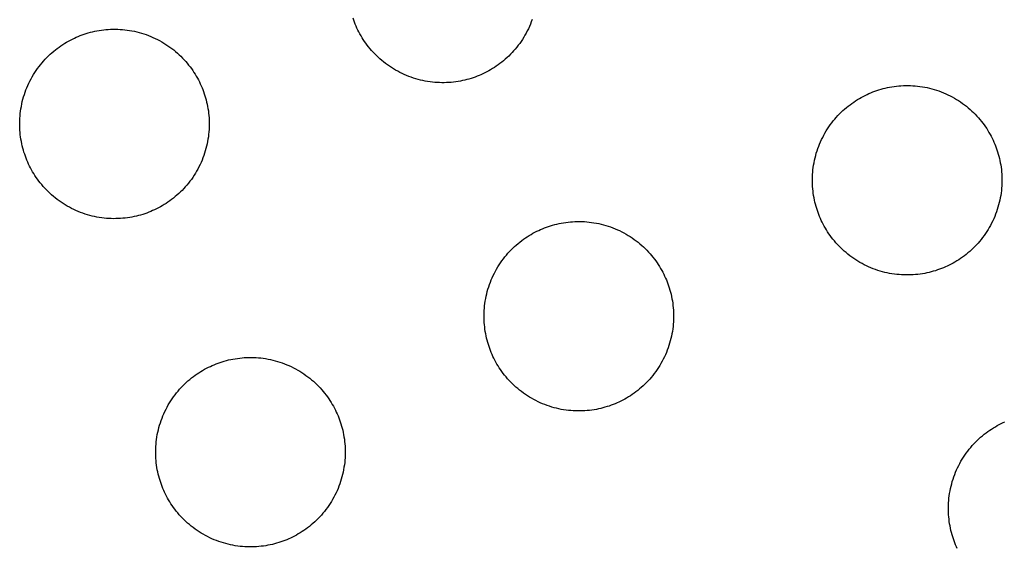
# Model space of a CAD drawing. Units: millimetres. Extents: x -10769 to 17350, y -4423 to 8172.
# Drawn here: x -5528 to -5330, y 3038 to 3144 of the extents above; entities that cross this region are included whole.
import ezdxf

# ---------------------------------------------------------------- set-up
doc = ezdxf.new("R2010")
doc.units = ezdxf.units.MM
doc.layers.add('Make2D$Visible$Curves', color=7, linetype='Continuous', true_color=0x000000)

msp = doc.modelspace()

# ---------------------------------------------------------------- linework, layer by layer
at = {"layer": 'Make2D$Visible$Curves', "lineweight": -3}
for points in [[(-5435.62, 3132.78), (-5436.02, 3132.62), (-5436.41, 3132.48), (-5436.82, 3132.33), (-5437.23, 3132.2), (-5437.65, 3132.07), (-5438.07, 3131.96), (-5438.5, 3131.85), (-5438.94, 3131.75), (-5439.38, 3131.66), (-5439.83, 3131.58), (-5440.28, 3131.52), (-5440.74, 3131.46), (-5441.2, 3131.41), (-5441.66, 3131.38), (-5442.13, 3131.35), (-5442.6, 3131.34), (-5443.07, 3131.34), (-5443.54, 3131.35), (-5444.02, 3131.37), (-5444.5, 3131.4), (-5444.98, 3131.45), (-5445.46, 3131.51), (-5445.94, 3131.58), (-5446.42, 3131.66), (-5446.89, 3131.76), (-5447.37, 3131.87), (-5447.84, 3131.99), (-5448.32, 3132.12), (-5448.79, 3132.27), (-5449.25, 3132.43), (-5449.71, 3132.6), (-5450.17, 3132.78), (-5450.62, 3132.98), (-5451.07, 3133.18), (-5451.51, 3133.4), (-5451.94, 3133.63), (-5452.37, 3133.87), (-5452.79, 3134.12), (-5453.21, 3134.38), (-5453.61, 3134.64), (-5454.01, 3134.92), (-5454.4, 3135.21), (-5454.78, 3135.51), (-5455.15, 3135.82), (-5455.51, 3136.13), (-5455.87, 3136.45), (-5456.21, 3136.78), (-5456.54, 3137.11), (-5456.87, 3137.46), (-5457.18, 3137.8), (-5457.48, 3138.16), (-5457.77, 3138.52), (-5458.06, 3138.88), (-5458.33, 3139.25), (-5458.59, 3139.62), (-5458.84, 3139.99), (-5459.08, 3140.37), (-5459.3, 3140.75), (-5459.52, 3141.13), (-5459.73, 3141.52), (-5459.93, 3141.9), (-5460.11, 3142.29), (-5460.29, 3142.68), (-5460.45, 3143.07), (-5460.61, 3143.46), (-5460.76, 3143.86), (-5460.9, 3144.26)], [(-5424.99, 3143.99), (-5425.16, 3143.52), (-5425.34, 3143.07), (-5425.53, 3142.61), (-5425.74, 3142.17), (-5425.96, 3141.73), (-5426.18, 3141.29), (-5426.42, 3140.86), (-5426.67, 3140.44), (-5426.93, 3140.03), (-5427.2, 3139.62), (-5427.48, 3139.23), (-5427.77, 3138.84), (-5428.07, 3138.46), (-5428.37, 3138.08), (-5428.69, 3137.72), (-5429.01, 3137.37), (-5429.34, 3137.03), (-5429.67, 3136.69), (-5430.01, 3136.37), (-5430.36, 3136.06), (-5430.71, 3135.75), (-5431.07, 3135.46), (-5431.44, 3135.18), (-5431.8, 3134.91), (-5432.18, 3134.65), (-5432.55, 3134.4), (-5432.93, 3134.16), (-5433.31, 3133.93), (-5433.69, 3133.71), (-5434.08, 3133.51), (-5434.46, 3133.31), (-5434.85, 3133.12), (-5435.24, 3132.95), (-5435.62, 3132.78)], [(-5516.01, 3140.62), (-5515.62, 3140.78), (-5515.22, 3140.93), (-5514.81, 3141.07), (-5514.4, 3141.21), (-5513.98, 3141.33), (-5513.56, 3141.45), (-5513.13, 3141.56), (-5512.69, 3141.66), (-5512.25, 3141.74), (-5511.8, 3141.82), (-5511.35, 3141.89), (-5510.9, 3141.95), (-5510.44, 3142), (-5509.97, 3142.03), (-5509.51, 3142.06), (-5509.04, 3142.07), (-5508.56, 3142.07), (-5508.09, 3142.06), (-5507.61, 3142.04), (-5507.13, 3142), (-5506.65, 3141.96), (-5506.17, 3141.9), (-5505.69, 3141.83), (-5505.22, 3141.74), (-5504.74, 3141.65), (-5504.26, 3141.54), (-5503.79, 3141.42), (-5503.32, 3141.28), (-5502.85, 3141.14), (-5502.38, 3140.98), (-5501.92, 3140.81), (-5501.46, 3140.62), (-5501.01, 3140.43), (-5500.56, 3140.23), (-5500.12, 3140.01), (-5499.69, 3139.78), (-5499.26, 3139.54), (-5498.84, 3139.29), (-5498.43, 3139.03), (-5498.02, 3138.76), (-5497.62, 3138.48), (-5497.23, 3138.19), (-5496.85, 3137.9), (-5496.48, 3137.59), (-5496.12, 3137.28), (-5495.76, 3136.96), (-5495.42, 3136.63), (-5495.09, 3136.29), (-5494.77, 3135.95), (-5494.45, 3135.6), (-5494.15, 3135.25), (-5493.86, 3134.89), (-5493.58, 3134.53), (-5493.3, 3134.16), (-5493.04, 3133.79), (-5492.8, 3133.41), (-5492.56, 3133.04), (-5492.33, 3132.66), (-5492.11, 3132.27), (-5491.9, 3131.89), (-5491.71, 3131.5), (-5491.52, 3131.12), (-5491.34, 3130.73), (-5491.18, 3130.34), (-5491.02, 3129.95), (-5490.87, 3129.55), (-5490.73, 3129.14), (-5490.6, 3128.73), (-5490.47, 3128.31), (-5490.35, 3127.89), (-5490.25, 3127.46), (-5490.15, 3127.02), (-5490.06, 3126.58), (-5489.98, 3126.14), (-5489.91, 3125.68), (-5489.86, 3125.23), (-5489.81, 3124.77), (-5489.77, 3124.3), (-5489.75, 3123.84), (-5489.73, 3123.37), (-5489.73, 3122.89), (-5489.74, 3122.42), (-5489.77, 3121.94), (-5489.8, 3121.46), (-5489.85, 3120.98), (-5489.91, 3120.51), (-5489.98, 3120.03), (-5490.06, 3119.55), (-5490.16, 3119.07), (-5490.27, 3118.59), (-5490.39, 3118.12), (-5490.52, 3117.65), (-5490.67, 3117.18), (-5490.83, 3116.71), (-5491, 3116.25), (-5491.18, 3115.8), (-5491.37, 3115.34), (-5491.58, 3114.9), (-5491.8, 3114.46), (-5492.02, 3114.02), (-5492.26, 3113.59), (-5492.51, 3113.17), (-5492.77, 3112.76), (-5493.04, 3112.35), (-5493.32, 3111.95), (-5493.61, 3111.56), (-5493.91, 3111.18), (-5494.21, 3110.81), (-5494.53, 3110.45), (-5494.85, 3110.1), (-5495.18, 3109.75), (-5495.51, 3109.42), (-5495.85, 3109.1), (-5496.2, 3108.78), (-5496.55, 3108.48), (-5496.91, 3108.19), (-5497.28, 3107.91), (-5497.64, 3107.64), (-5498.02, 3107.38), (-5498.39, 3107.13), (-5498.77, 3106.89), (-5499.15, 3106.66), (-5499.53, 3106.44), (-5499.92, 3106.23), (-5500.3, 3106.04), (-5500.69, 3105.85), (-5501.08, 3105.68), (-5501.46, 3105.51)], [(-5501.46, 3105.51), (-5501.86, 3105.35), (-5502.25, 3105.2), (-5502.66, 3105.06), (-5503.07, 3104.93), (-5503.49, 3104.8), (-5503.91, 3104.69), (-5504.34, 3104.58), (-5504.78, 3104.48), (-5505.22, 3104.39), (-5505.67, 3104.31), (-5506.12, 3104.24), (-5506.58, 3104.19), (-5507.04, 3104.14), (-5507.5, 3104.1), (-5507.97, 3104.08), (-5508.44, 3104.07), (-5508.91, 3104.06), (-5509.38, 3104.07), (-5509.86, 3104.1), (-5510.34, 3104.13), (-5510.82, 3104.18), (-5511.3, 3104.24), (-5511.78, 3104.31), (-5512.26, 3104.39), (-5512.73, 3104.49), (-5513.21, 3104.6), (-5513.68, 3104.72), (-5514.16, 3104.85), (-5514.63, 3105), (-5515.09, 3105.16), (-5515.55, 3105.33), (-5516.01, 3105.51), (-5516.46, 3105.7), (-5516.91, 3105.91), (-5517.35, 3106.13), (-5517.78, 3106.36), (-5518.21, 3106.59), (-5518.63, 3106.84), (-5519.05, 3107.1), (-5519.45, 3107.37), (-5519.85, 3107.65), (-5520.24, 3107.94), (-5520.62, 3108.24), (-5520.99, 3108.54), (-5521.35, 3108.86), (-5521.71, 3109.18), (-5522.05, 3109.51), (-5522.38, 3109.84), (-5522.71, 3110.18), (-5523.02, 3110.53), (-5523.32, 3110.89), (-5523.61, 3111.24), (-5523.9, 3111.61), (-5524.17, 3111.98), (-5524.43, 3112.35), (-5524.68, 3112.72), (-5524.92, 3113.1), (-5525.14, 3113.48), (-5525.36, 3113.86), (-5525.57, 3114.25), (-5525.77, 3114.63), (-5525.95, 3115.02), (-5526.13, 3115.41), (-5526.29, 3115.8), (-5526.45, 3116.19), (-5526.6, 3116.59), (-5526.74, 3116.99), (-5526.88, 3117.4), (-5527, 3117.82), (-5527.12, 3118.24), (-5527.23, 3118.68), (-5527.32, 3119.11), (-5527.41, 3119.55), (-5527.49, 3120), (-5527.56, 3120.45), (-5527.62, 3120.91), (-5527.66, 3121.37), (-5527.7, 3121.83), (-5527.72, 3122.3), (-5527.74, 3122.77), (-5527.74, 3123.24), (-5527.73, 3123.72), (-5527.71, 3124.19), (-5527.67, 3124.67), (-5527.63, 3125.15), (-5527.57, 3125.63), (-5527.49, 3126.11), (-5527.41, 3126.59), (-5527.31, 3127.07), (-5527.21, 3127.54), (-5527.08, 3128.02), (-5526.95, 3128.49), (-5526.8, 3128.96), (-5526.65, 3129.42), (-5526.48, 3129.88), (-5526.29, 3130.34), (-5526.1, 3130.79), (-5525.89, 3131.24), (-5525.68, 3131.68), (-5525.45, 3132.11), (-5525.21, 3132.54), (-5524.96, 3132.96), (-5524.7, 3133.38), (-5524.43, 3133.78), (-5524.15, 3134.18), (-5523.86, 3134.57), (-5523.57, 3134.95), (-5523.26, 3135.32), (-5522.95, 3135.69), (-5522.62, 3136.04), (-5522.3, 3136.38), (-5521.96, 3136.72), (-5521.62, 3137.04), (-5521.27, 3137.35), (-5520.92, 3137.65), (-5520.56, 3137.95), (-5520.2, 3138.23), (-5519.83, 3138.5), (-5519.46, 3138.76), (-5519.08, 3139.01), (-5518.7, 3139.25), (-5518.32, 3139.48), (-5517.94, 3139.69), (-5517.56, 3139.9), (-5517.17, 3140.1), (-5516.78, 3140.28), (-5516.4, 3140.46), (-5516.01, 3140.62)], [(-5357.06, 3129.33), (-5356.67, 3129.49), (-5356.27, 3129.64), (-5355.86, 3129.78), (-5355.45, 3129.91), (-5355.03, 3130.04), (-5354.61, 3130.15), (-5354.18, 3130.26), (-5353.74, 3130.36), (-5353.3, 3130.45), (-5352.85, 3130.53), (-5352.4, 3130.59), (-5351.94, 3130.65), (-5351.48, 3130.7), (-5351.02, 3130.73), (-5350.55, 3130.76), (-5350.08, 3130.77), (-5349.61, 3130.77), (-5349.14, 3130.76), (-5348.66, 3130.74), (-5348.18, 3130.71), (-5347.7, 3130.66), (-5347.22, 3130.6), (-5346.74, 3130.53), (-5346.26, 3130.45), (-5345.79, 3130.35), (-5345.31, 3130.24), (-5344.84, 3130.12), (-5344.36, 3129.99), (-5343.9, 3129.84), (-5343.43, 3129.68), (-5342.97, 3129.51), (-5342.51, 3129.33), (-5342.06, 3129.13), (-5341.61, 3128.93), (-5341.17, 3128.71), (-5340.74, 3128.48), (-5340.31, 3128.24), (-5339.89, 3128), (-5339.47, 3127.74), (-5339.07, 3127.47), (-5338.67, 3127.19), (-5338.28, 3126.9), (-5337.9, 3126.6), (-5337.53, 3126.3), (-5337.17, 3125.98), (-5336.81, 3125.66), (-5336.47, 3125.33), (-5336.14, 3125), (-5335.81, 3124.65), (-5335.5, 3124.31), (-5335.2, 3123.95), (-5334.91, 3123.59), (-5334.62, 3123.23), (-5334.35, 3122.86), (-5334.09, 3122.49), (-5333.84, 3122.12), (-5333.6, 3121.74), (-5333.38, 3121.36), (-5333.16, 3120.98), (-5332.95, 3120.59), (-5332.75, 3120.21), (-5332.57, 3119.82), (-5332.39, 3119.43), (-5332.23, 3119.04), (-5332.07, 3118.65), (-5331.92, 3118.25), (-5331.78, 3117.85), (-5331.64, 3117.44), (-5331.52, 3117.02), (-5331.4, 3116.59), (-5331.29, 3116.16), (-5331.2, 3115.73), (-5331.11, 3115.29), (-5331.03, 3114.84), (-5330.96, 3114.39), (-5330.9, 3113.93), (-5330.86, 3113.47), (-5330.82, 3113.01), (-5330.8, 3112.54), (-5330.78, 3112.07), (-5330.78, 3111.6), (-5330.79, 3111.12), (-5330.81, 3110.65), (-5330.85, 3110.17), (-5330.89, 3109.69), (-5330.95, 3109.21), (-5331.03, 3108.73), (-5331.11, 3108.25), (-5331.21, 3107.77), (-5331.31, 3107.3), (-5331.44, 3106.82), (-5331.57, 3106.35), (-5331.72, 3105.88), (-5331.87, 3105.42), (-5332.04, 3104.96), (-5332.23, 3104.5), (-5332.42, 3104.05), (-5332.63, 3103.6), (-5332.84, 3103.16), (-5333.07, 3102.72), (-5333.31, 3102.3), (-5333.56, 3101.88), (-5333.82, 3101.46), (-5334.09, 3101.06), (-5334.37, 3100.66), (-5334.66, 3100.27), (-5334.95, 3099.89), (-5335.26, 3099.52), (-5335.57, 3099.15), (-5335.9, 3098.8), (-5336.22, 3098.46), (-5336.56, 3098.12), (-5336.9, 3097.8), (-5337.25, 3097.49), (-5337.6, 3097.18), (-5337.96, 3096.89), (-5338.32, 3096.61), (-5338.69, 3096.34), (-5339.06, 3096.08), (-5339.44, 3095.83), (-5339.82, 3095.59), (-5340.2, 3095.36), (-5340.58, 3095.15), (-5340.96, 3094.94), (-5341.35, 3094.74), (-5341.74, 3094.56), (-5342.12, 3094.38), (-5342.51, 3094.21)], [(-5342.51, 3094.21), (-5342.9, 3094.06), (-5343.3, 3093.91), (-5343.71, 3093.77), (-5344.12, 3093.63), (-5344.54, 3093.51), (-5344.96, 3093.39), (-5345.39, 3093.28), (-5345.83, 3093.18), (-5346.27, 3093.1), (-5346.72, 3093.02), (-5347.17, 3092.95), (-5347.62, 3092.89), (-5348.08, 3092.84), (-5348.55, 3092.81), (-5349.01, 3092.78), (-5349.49, 3092.77), (-5349.96, 3092.77), (-5350.43, 3092.78), (-5350.91, 3092.8), (-5351.39, 3092.84), (-5351.87, 3092.88), (-5352.35, 3092.94), (-5352.83, 3093.01), (-5353.3, 3093.1), (-5353.78, 3093.19), (-5354.26, 3093.3), (-5354.73, 3093.42), (-5355.2, 3093.56), (-5355.67, 3093.7), (-5356.14, 3093.86), (-5356.6, 3094.03), (-5357.06, 3094.21), (-5357.51, 3094.41), (-5357.96, 3094.61), (-5358.4, 3094.83), (-5358.83, 3095.06), (-5359.26, 3095.3), (-5359.68, 3095.55), (-5360.09, 3095.81), (-5360.5, 3096.08), (-5360.9, 3096.36), (-5361.29, 3096.64), (-5361.67, 3096.94), (-5362.04, 3097.25), (-5362.4, 3097.56), (-5362.76, 3097.88), (-5363.1, 3098.21), (-5363.43, 3098.55), (-5363.76, 3098.89), (-5364.07, 3099.24), (-5364.37, 3099.59), (-5364.66, 3099.95), (-5364.94, 3100.31), (-5365.22, 3100.68), (-5365.48, 3101.05), (-5365.73, 3101.43), (-5365.96, 3101.8), (-5366.19, 3102.18), (-5366.41, 3102.57), (-5366.62, 3102.95), (-5366.81, 3103.34), (-5367, 3103.72), (-5367.18, 3104.11), (-5367.34, 3104.5), (-5367.5, 3104.89), (-5367.65, 3105.29), (-5367.79, 3105.69), (-5367.92, 3106.11), (-5368.05, 3106.52), (-5368.17, 3106.95), (-5368.27, 3107.38), (-5368.37, 3107.81), (-5368.46, 3108.26), (-5368.54, 3108.7), (-5368.61, 3109.15), (-5368.66, 3109.61), (-5368.71, 3110.07), (-5368.75, 3110.53), (-5368.77, 3111), (-5368.79, 3111.47), (-5368.79, 3111.94), (-5368.78, 3112.42), (-5368.75, 3112.9), (-5368.72, 3113.38), (-5368.67, 3113.85), (-5368.61, 3114.33), (-5368.54, 3114.81), (-5368.46, 3115.29), (-5368.36, 3115.77), (-5368.25, 3116.25), (-5368.13, 3116.72), (-5368, 3117.19), (-5367.85, 3117.66), (-5367.69, 3118.13), (-5367.52, 3118.59), (-5367.34, 3119.04), (-5367.15, 3119.5), (-5366.94, 3119.94), (-5366.72, 3120.38), (-5366.5, 3120.82), (-5366.26, 3121.25), (-5366.01, 3121.67), (-5365.75, 3122.08), (-5365.48, 3122.49), (-5365.2, 3122.88), (-5364.91, 3123.27), (-5364.61, 3123.66), (-5364.31, 3124.03), (-5363.99, 3124.39), (-5363.67, 3124.74), (-5363.34, 3125.09), (-5363.01, 3125.42), (-5362.67, 3125.74), (-5362.32, 3126.05), (-5361.97, 3126.36), (-5361.61, 3126.65), (-5361.24, 3126.93), (-5360.88, 3127.2), (-5360.5, 3127.46), (-5360.13, 3127.71), (-5359.75, 3127.95), (-5359.37, 3128.18), (-5358.99, 3128.4), (-5358.6, 3128.6), (-5358.22, 3128.8), (-5357.83, 3128.99), (-5357.44, 3129.16), (-5357.06, 3129.33)], [(-5408.35, 3066.94), (-5408.74, 3066.78), (-5409.14, 3066.64), (-5409.55, 3066.49), (-5409.96, 3066.36), (-5410.38, 3066.23), (-5410.8, 3066.12), (-5411.23, 3066.01), (-5411.67, 3065.91), (-5412.11, 3065.82), (-5412.56, 3065.74), (-5413.01, 3065.68), (-5413.46, 3065.62), (-5413.92, 3065.57), (-5414.39, 3065.54), (-5414.85, 3065.51), (-5415.33, 3065.5), (-5415.8, 3065.5), (-5416.27, 3065.51), (-5416.75, 3065.53), (-5417.23, 3065.56), (-5417.71, 3065.61), (-5418.19, 3065.67), (-5418.67, 3065.74), (-5419.14, 3065.82), (-5419.62, 3065.92), (-5420.1, 3066.03), (-5420.57, 3066.15), (-5421.04, 3066.28), (-5421.51, 3066.43), (-5421.98, 3066.59), (-5422.44, 3066.76), (-5422.9, 3066.94), (-5423.35, 3067.14), (-5423.8, 3067.34), (-5424.24, 3067.56), (-5424.67, 3067.79), (-5425.1, 3068.03), (-5425.52, 3068.28), (-5425.93, 3068.54), (-5426.34, 3068.8), (-5426.74, 3069.08), (-5427.13, 3069.37), (-5427.51, 3069.67), (-5427.88, 3069.98), (-5428.24, 3070.29), (-5428.6, 3070.61), (-5428.94, 3070.94), (-5429.27, 3071.27), (-5429.6, 3071.62), (-5429.91, 3071.96), (-5430.21, 3072.32), (-5430.5, 3072.68), (-5430.78, 3073.04), (-5431.06, 3073.41), (-5431.32, 3073.78), (-5431.57, 3074.15), (-5431.8, 3074.53), (-5432.03, 3074.91), (-5432.25, 3075.29), (-5432.46, 3075.68), (-5432.65, 3076.06), (-5432.84, 3076.45), (-5433.02, 3076.84), (-5433.18, 3077.23), (-5433.34, 3077.62), (-5433.49, 3078.02), (-5433.63, 3078.42), (-5433.76, 3078.83), (-5433.89, 3079.25), (-5434.01, 3079.68), (-5434.11, 3080.11), (-5434.21, 3080.54), (-5434.3, 3080.98), (-5434.38, 3081.43), (-5434.45, 3081.88), (-5434.5, 3082.34), (-5434.55, 3082.8), (-5434.59, 3083.26), (-5434.61, 3083.73), (-5434.63, 3084.2), (-5434.63, 3084.67), (-5434.62, 3085.15), (-5434.59, 3085.63), (-5434.56, 3086.1), (-5434.51, 3086.58), (-5434.45, 3087.06), (-5434.38, 3087.54), (-5434.3, 3088.02), (-5434.2, 3088.5), (-5434.09, 3088.97), (-5433.97, 3089.45), (-5433.84, 3089.92), (-5433.69, 3090.39), (-5433.53, 3090.85), (-5433.36, 3091.31), (-5433.18, 3091.77), (-5432.99, 3092.22), (-5432.78, 3092.67), (-5432.56, 3093.11), (-5432.34, 3093.55), (-5432.1, 3093.97), (-5431.85, 3094.4), (-5431.59, 3094.81), (-5431.32, 3095.22), (-5431.04, 3095.61), (-5430.75, 3096), (-5430.45, 3096.38), (-5430.15, 3096.76), (-5429.83, 3097.12), (-5429.51, 3097.47), (-5429.18, 3097.81), (-5428.85, 3098.15), (-5428.51, 3098.47), (-5428.16, 3098.78), (-5427.81, 3099.09), (-5427.45, 3099.38), (-5427.08, 3099.66), (-5426.72, 3099.93), (-5426.34, 3100.19), (-5425.97, 3100.44), (-5425.59, 3100.68), (-5425.21, 3100.91), (-5424.83, 3101.13), (-5424.44, 3101.33), (-5424.06, 3101.53), (-5423.67, 3101.72), (-5423.28, 3101.89), (-5422.9, 3102.06)], [(-5422.9, 3102.06), (-5422.51, 3102.21), (-5422.11, 3102.36), (-5421.7, 3102.51), (-5421.29, 3102.64), (-5420.87, 3102.76), (-5420.45, 3102.88), (-5420.02, 3102.99), (-5419.58, 3103.09), (-5419.14, 3103.18), (-5418.69, 3103.25), (-5418.24, 3103.32), (-5417.78, 3103.38), (-5417.32, 3103.43), (-5416.86, 3103.46), (-5416.39, 3103.49), (-5415.92, 3103.5), (-5415.45, 3103.5), (-5414.98, 3103.49), (-5414.5, 3103.47), (-5414.02, 3103.44), (-5413.54, 3103.39), (-5413.06, 3103.33), (-5412.58, 3103.26), (-5412.1, 3103.17), (-5411.63, 3103.08), (-5411.15, 3102.97), (-5410.68, 3102.85), (-5410.2, 3102.71), (-5409.74, 3102.57), (-5409.27, 3102.41), (-5408.81, 3102.24), (-5408.35, 3102.06), (-5407.9, 3101.86), (-5407.45, 3101.66), (-5407.01, 3101.44), (-5406.58, 3101.21), (-5406.15, 3100.97), (-5405.73, 3100.72), (-5405.31, 3100.46), (-5404.91, 3100.19), (-5404.51, 3099.91), (-5404.12, 3099.63), (-5403.74, 3099.33), (-5403.37, 3099.02), (-5403.01, 3098.71), (-5402.65, 3098.39), (-5402.31, 3098.06), (-5401.98, 3097.72), (-5401.65, 3097.38), (-5401.34, 3097.03), (-5401.04, 3096.68), (-5400.75, 3096.32), (-5400.46, 3095.96), (-5400.19, 3095.59), (-5399.93, 3095.22), (-5399.68, 3094.85), (-5399.44, 3094.47), (-5399.22, 3094.09), (-5399, 3093.7), (-5398.79, 3093.32), (-5398.59, 3092.93), (-5398.41, 3092.55), (-5398.23, 3092.16), (-5398.07, 3091.77), (-5397.91, 3091.38), (-5397.76, 3090.98), (-5397.62, 3090.58), (-5397.48, 3090.16), (-5397.36, 3089.75), (-5397.24, 3089.32), (-5397.13, 3088.89), (-5397.04, 3088.46), (-5396.95, 3088.01), (-5396.87, 3087.57), (-5396.8, 3087.12), (-5396.74, 3086.66), (-5396.7, 3086.2), (-5396.66, 3085.74), (-5396.64, 3085.27), (-5396.62, 3084.8), (-5396.62, 3084.33), (-5396.63, 3083.85), (-5396.65, 3083.37), (-5396.69, 3082.9), (-5396.73, 3082.42), (-5396.79, 3081.94), (-5396.87, 3081.46), (-5396.95, 3080.98), (-5397.05, 3080.5), (-5397.15, 3080.02), (-5397.28, 3079.55), (-5397.41, 3079.08), (-5397.56, 3078.61), (-5397.71, 3078.15), (-5397.88, 3077.68), (-5398.07, 3077.23), (-5398.26, 3076.77), (-5398.47, 3076.33), (-5398.68, 3075.89), (-5398.91, 3075.45), (-5399.15, 3075.02), (-5399.4, 3074.6), (-5399.66, 3074.19), (-5399.93, 3073.78), (-5400.21, 3073.39), (-5400.5, 3073), (-5400.79, 3072.62), (-5401.1, 3072.24), (-5401.41, 3071.88), (-5401.74, 3071.53), (-5402.06, 3071.19), (-5402.4, 3070.85), (-5402.74, 3070.53), (-5403.09, 3070.22), (-5403.44, 3069.91), (-5403.8, 3069.62), (-5404.16, 3069.34), (-5404.53, 3069.07), (-5404.9, 3068.81), (-5405.28, 3068.56), (-5405.66, 3068.32), (-5406.04, 3068.09), (-5406.42, 3067.87), (-5406.8, 3067.67), (-5407.19, 3067.47), (-5407.58, 3067.28), (-5407.96, 3067.11), (-5408.35, 3066.94)], [(-5488.74, 3074.78), (-5488.35, 3074.94), (-5487.95, 3075.09), (-5487.54, 3075.23), (-5487.13, 3075.37), (-5486.71, 3075.49), (-5486.29, 3075.61), (-5485.86, 3075.72), (-5485.42, 3075.82), (-5484.98, 3075.9), (-5484.53, 3075.98), (-5484.08, 3076.05), (-5483.62, 3076.11), (-5483.16, 3076.16), (-5482.7, 3076.19), (-5482.23, 3076.22), (-5481.76, 3076.23), (-5481.29, 3076.23), (-5480.82, 3076.22), (-5480.34, 3076.2), (-5479.86, 3076.16), (-5479.38, 3076.12), (-5478.9, 3076.06), (-5478.42, 3075.99), (-5477.94, 3075.9), (-5477.47, 3075.81), (-5476.99, 3075.7), (-5476.52, 3075.58), (-5476.04, 3075.44), (-5475.58, 3075.3), (-5475.11, 3075.14), (-5474.65, 3074.97), (-5474.19, 3074.78), (-5473.74, 3074.59), (-5473.29, 3074.39), (-5472.85, 3074.17), (-5472.42, 3073.94), (-5471.99, 3073.7), (-5471.57, 3073.45), (-5471.15, 3073.19), (-5470.75, 3072.92), (-5470.35, 3072.64), (-5469.96, 3072.35), (-5469.58, 3072.06), (-5469.21, 3071.75), (-5468.85, 3071.44), (-5468.49, 3071.12), (-5468.15, 3070.79), (-5467.82, 3070.45), (-5467.49, 3070.11), (-5467.18, 3069.76), (-5466.88, 3069.41), (-5466.59, 3069.05), (-5466.3, 3068.69), (-5466.03, 3068.32), (-5465.77, 3067.95), (-5465.52, 3067.57), (-5465.28, 3067.2), (-5465.06, 3066.82), (-5464.84, 3066.43), (-5464.63, 3066.05), (-5464.43, 3065.66), (-5464.25, 3065.28), (-5464.07, 3064.89), (-5463.91, 3064.5), (-5463.75, 3064.11), (-5463.6, 3063.71), (-5463.46, 3063.3), (-5463.32, 3062.89), (-5463.2, 3062.47), (-5463.08, 3062.05), (-5462.97, 3061.62), (-5462.88, 3061.18), (-5462.79, 3060.74), (-5462.71, 3060.3), (-5462.64, 3059.84), (-5462.58, 3059.39), (-5462.54, 3058.93), (-5462.5, 3058.46), (-5462.48, 3058), (-5462.46, 3057.53), (-5462.46, 3057.05), (-5462.47, 3056.58), (-5462.49, 3056.1), (-5462.53, 3055.62), (-5462.57, 3055.14), (-5462.63, 3054.67), (-5462.71, 3054.19), (-5462.79, 3053.71), (-5462.89, 3053.23), (-5462.99, 3052.75), (-5463.12, 3052.28), (-5463.25, 3051.81), (-5463.4, 3051.34), (-5463.55, 3050.87), (-5463.72, 3050.41), (-5463.91, 3049.96), (-5464.1, 3049.5), (-5464.31, 3049.06), (-5464.52, 3048.62), (-5464.75, 3048.18), (-5464.99, 3047.75), (-5465.24, 3047.33), (-5465.5, 3046.92), (-5465.77, 3046.51), (-5466.05, 3046.11), (-5466.34, 3045.72), (-5466.63, 3045.34), (-5466.94, 3044.97), (-5467.25, 3044.61), (-5467.58, 3044.26), (-5467.9, 3043.91), (-5468.24, 3043.58), (-5468.58, 3043.26), (-5468.93, 3042.94), (-5469.28, 3042.64), (-5469.64, 3042.35), (-5470, 3042.07), (-5470.37, 3041.8), (-5470.74, 3041.54), (-5471.12, 3041.29), (-5471.5, 3041.05), (-5471.88, 3040.82), (-5472.26, 3040.6), (-5472.64, 3040.39), (-5473.03, 3040.2), (-5473.42, 3040.01), (-5473.8, 3039.84), (-5474.19, 3039.67)], [(-5474.19, 3039.67), (-5474.58, 3039.51), (-5474.98, 3039.36), (-5475.39, 3039.22), (-5475.8, 3039.09), (-5476.22, 3038.96), (-5476.64, 3038.85), (-5477.07, 3038.74), (-5477.51, 3038.64), (-5477.95, 3038.55), (-5478.4, 3038.47), (-5478.85, 3038.4), (-5479.3, 3038.35), (-5479.76, 3038.3), (-5480.23, 3038.26), (-5480.69, 3038.24), (-5481.17, 3038.23), (-5481.64, 3038.22), (-5482.11, 3038.23), (-5482.59, 3038.26), (-5483.07, 3038.29), (-5483.55, 3038.34), (-5484.03, 3038.4), (-5484.51, 3038.47), (-5484.98, 3038.55), (-5485.46, 3038.65), (-5485.94, 3038.76), (-5486.41, 3038.88), (-5486.88, 3039.01), (-5487.35, 3039.16), (-5487.82, 3039.32), (-5488.28, 3039.49), (-5488.74, 3039.67), (-5489.19, 3039.86), (-5489.64, 3040.07), (-5490.08, 3040.29), (-5490.51, 3040.52), (-5490.94, 3040.75), (-5491.36, 3041), (-5491.77, 3041.26), (-5492.18, 3041.53), (-5492.58, 3041.81), (-5492.97, 3042.1), (-5493.35, 3042.4), (-5493.72, 3042.7), (-5494.08, 3043.02), (-5494.44, 3043.34), (-5494.78, 3043.67), (-5495.11, 3044), (-5495.44, 3044.34), (-5495.75, 3044.69), (-5496.05, 3045.05), (-5496.34, 3045.4), (-5496.62, 3045.77), (-5496.9, 3046.14), (-5497.16, 3046.51), (-5497.41, 3046.88), (-5497.64, 3047.26), (-5497.87, 3047.64), (-5498.09, 3048.02), (-5498.3, 3048.41), (-5498.49, 3048.79), (-5498.68, 3049.18), (-5498.86, 3049.57), (-5499.02, 3049.96), (-5499.18, 3050.35), (-5499.33, 3050.75), (-5499.47, 3051.15), (-5499.6, 3051.56), (-5499.73, 3051.98), (-5499.85, 3052.4), (-5499.95, 3052.84), (-5500.05, 3053.27), (-5500.14, 3053.71), (-5500.22, 3054.16), (-5500.29, 3054.61), (-5500.34, 3055.07), (-5500.39, 3055.53), (-5500.43, 3055.99), (-5500.45, 3056.46), (-5500.47, 3056.93), (-5500.47, 3057.4), (-5500.46, 3057.88), (-5500.43, 3058.35), (-5500.4, 3058.83), (-5500.35, 3059.31), (-5500.29, 3059.79), (-5500.22, 3060.27), (-5500.14, 3060.75), (-5500.04, 3061.23), (-5499.93, 3061.7), (-5499.81, 3062.18), (-5499.68, 3062.65), (-5499.53, 3063.12), (-5499.37, 3063.58), (-5499.2, 3064.04), (-5499.02, 3064.5), (-5498.83, 3064.95), (-5498.62, 3065.4), (-5498.4, 3065.84), (-5498.18, 3066.27), (-5497.94, 3066.7), (-5497.69, 3067.12), (-5497.43, 3067.54), (-5497.16, 3067.94), (-5496.88, 3068.34), (-5496.59, 3068.73), (-5496.29, 3069.11), (-5495.99, 3069.48), (-5495.67, 3069.85), (-5495.35, 3070.2), (-5495.02, 3070.54), (-5494.69, 3070.88), (-5494.35, 3071.2), (-5494, 3071.51), (-5493.65, 3071.81), (-5493.29, 3072.11), (-5492.92, 3072.39), (-5492.56, 3072.66), (-5492.18, 3072.92), (-5491.81, 3073.17), (-5491.43, 3073.41), (-5491.05, 3073.64), (-5490.67, 3073.85), (-5490.28, 3074.06), (-5489.9, 3074.26), (-5489.51, 3074.44), (-5489.12, 3074.62), (-5488.74, 3074.78)], [(-5339.73, 3037.88), (-5339.9, 3038.27), (-5340.07, 3038.66), (-5340.23, 3039.05), (-5340.38, 3039.45), (-5340.52, 3039.85), (-5340.65, 3040.27), (-5340.78, 3040.68), (-5340.89, 3041.11), (-5341, 3041.54), (-5341.1, 3041.97), (-5341.19, 3042.42), (-5341.27, 3042.86), (-5341.34, 3043.31), (-5341.39, 3043.77), (-5341.44, 3044.23), (-5341.48, 3044.69), (-5341.5, 3045.16), (-5341.51, 3045.63), (-5341.52, 3046.1), (-5341.51, 3046.58), (-5341.48, 3047.06), (-5341.45, 3047.54), (-5341.4, 3048.01), (-5341.34, 3048.49), (-5341.27, 3048.97), (-5341.19, 3049.45), (-5341.09, 3049.93), (-5340.98, 3050.41), (-5340.86, 3050.88), (-5340.73, 3051.35), (-5340.58, 3051.82), (-5340.42, 3052.29), (-5340.25, 3052.75), (-5340.07, 3053.2), (-5339.88, 3053.66), (-5339.67, 3054.1), (-5339.45, 3054.54), (-5339.22, 3054.98), (-5338.99, 3055.41), (-5338.74, 3055.83), (-5338.48, 3056.24), (-5338.21, 3056.65), (-5337.93, 3057.04), (-5337.64, 3057.43), (-5337.34, 3057.82), (-5337.04, 3058.19), (-5336.72, 3058.55), (-5336.4, 3058.9), (-5336.07, 3059.25), (-5335.74, 3059.58), (-5335.4, 3059.9), (-5335.05, 3060.21), (-5334.69, 3060.52), (-5334.34, 3060.81), (-5333.97, 3061.09), (-5333.6, 3061.36), (-5333.23, 3061.62), (-5332.86, 3061.87), (-5332.48, 3062.11), (-5332.1, 3062.34), (-5331.72, 3062.56), (-5331.33, 3062.76), (-5330.95, 3062.96), (-5330.56, 3063.15), (-5330.17, 3063.32)]]:
    msp.add_lwpolyline(points, dxfattribs=at)

doc.saveas('drawing.dxf')
